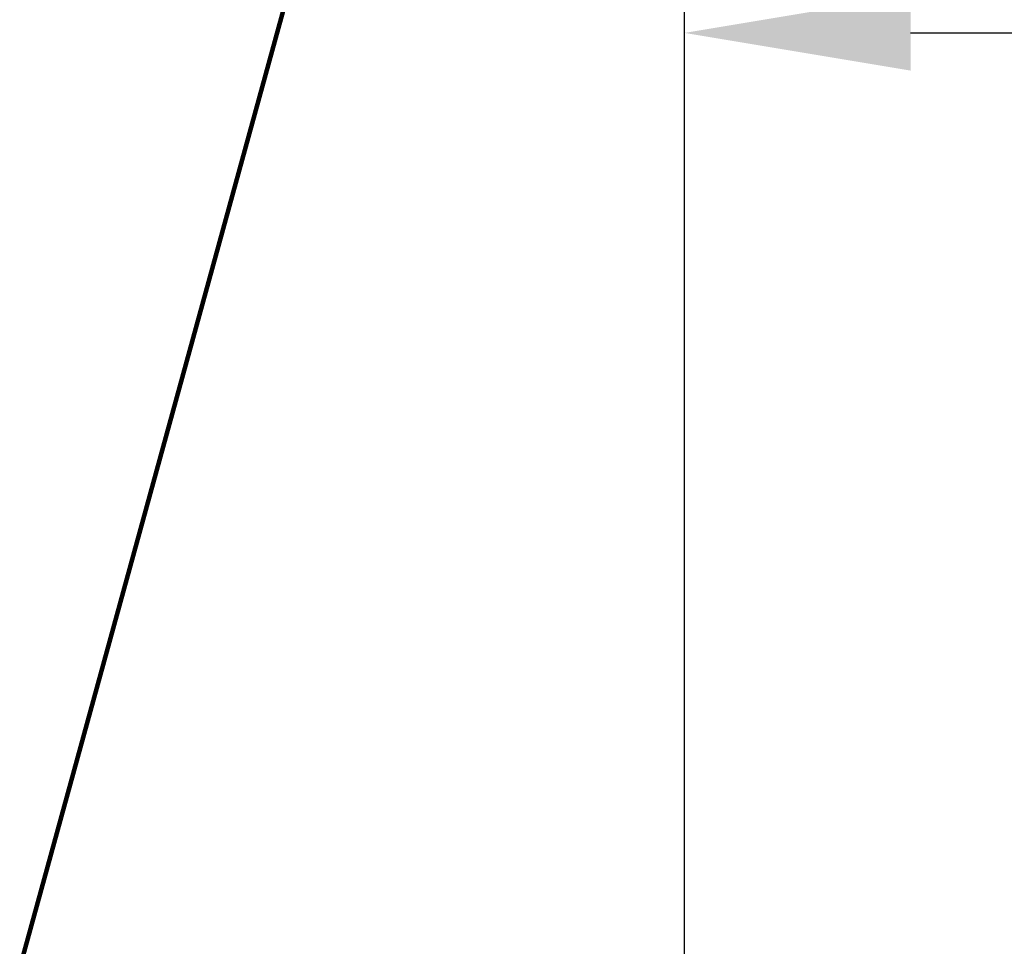
# Model space of a CAD drawing. Extents: x 121 to 3254, y -4 to 1977.
# Drawn here: x 139 to 140, y 14 to 15 of the extents above; entities that cross this region are included whole.
import ezdxf

# ---------------------------------------------------------------- set-up
doc = ezdxf.new("R2010")
doc.units = 0
doc.header["$LTSCALE"] = 5
doc.header["$MEASUREMENT"] = 0
doc.layers.get('DEFPOINTS').update_dxf_attribs({"linetype": 'CONTINUOUS'})
doc.layers.add('DIMS', color=50, linetype='CONTINUOUS', lineweight=25)
doc.layers.add('TEXT - 4', color=241, linetype='CONTINUOUS', lineweight=25)
doc.styles.add('ROMANS', font='romans', dxfattribs={"width": 0.9})
doc.dimstyles.get("Standard").update_dxf_attribs({"dimtxt": 0.18, "dimasz": 0.18, "dimexe": 0.18, "dimexo": 0.0625, "dimgap": 0.09, "dimtad": 0, "dimtih": 1, "dimtoh": 1, "dimdec": 4, "dimzin": 0, "dimdsep": 46, "dimtxsty": 'Standard', "dimcen": 0.09, "dimadec": 0, "dimazin": 0, "dimtfac": 1, "dimtdec": 4, "dimtofl": 0, "dimtmove": 0, "dimatfit": 3, "dimfxl": 1, "dimtolj": 1, "dimtzin": 0, "dimarcsym": 0})

# ---------------------------------------------------------------- blocks, each defined once
blk = doc.blocks.new('*D9')
at = {"layer": 'DEFPOINTS', "color": 0, "transparency": 16777216}
for p in [(141.30462, 16.35162), (133.8044, 16.19132), (141.30462, 13.31632)]:
    blk.add_point(p, dxfattribs=at)
at = {"layer": 'DIMS', "color": 0, "lineweight": -2, "transparency": 16777216}
for p, q in [((133.8044, 16.39132), (133.8044, 16.55162)), ((141.30462, 13.51632), (141.30462, 16.55162)), ((134.0044, 16.35162), (135.08256, 16.35162)), ((141.10462, 16.35162), (137.04923, 16.35162))]:
    blk.add_line(p, q, dxfattribs=at)
at = {"layer": 'DIMS', "color": 0, "transparency": 16777216}
for points in [[(134.0044, 16.38495), (134.0044, 16.31828), (133.8044, 16.35162)], [(141.10462, 16.38495), (141.10462, 16.31828), (141.30462, 16.35162)]]:
    blk.add_solid(points, dxfattribs=at)
at = {"layer": 'DIMS', "color": 0, "transparency": 16777216, "insert": (136.06589, 16.35162), "char_height": 0.2, "attachment_point": 5}
blk.add_mtext('\\A1;7 1/2 IN \\P [190.5mm]', dxfattribs=at)
blk = doc.blocks.new('*D10')
at = {"layer": 'DEFPOINTS', "color": 0, "transparency": 16777216}
for p in [(139.86712, 14.68646), (139.86712, 13.56632), (141.30462, 13.31632)]:
    blk.add_point(p, dxfattribs=at)
at = {"layer": 'DIMS', "color": 0, "lineweight": -2, "transparency": 16777216}
for p, q in [((139.86712, 13.76632), (139.86712, 14.88646)), ((141.30462, 13.51632), (141.30462, 14.88646)), ((140.06712, 14.68646), (141.10462, 14.68646)), ((141.30462, 14.68646), (141.92455, 14.68646))]:
    blk.add_line(p, q, dxfattribs=at)
at = {"layer": 'DIMS', "color": 0, "transparency": 16777216}
for points in [[(140.06712, 14.71979), (140.06712, 14.65312), (139.86712, 14.68646)], [(141.10462, 14.71979), (141.10462, 14.65312), (141.30462, 14.68646)]]:
    blk.add_solid(points, dxfattribs=at)
at = {"layer": 'DIMS', "color": 0, "transparency": 16777216, "insert": (142.89122, 14.68646), "char_height": 0.2, "attachment_point": 5}
blk.add_mtext('\\A1;1 7/16 IN \\P [36.5mm]', dxfattribs=at)

msp = doc.modelspace()

# ---------------------------------------------------------------- dimensions: what is measured, and where the dimension line sits
at = {"layer": 'DIMS'}
for base, p1, p2, picture, middle in [((141.30462, 16.35162), (133.8044, 16.19132), (141.30462, 13.31632), '*D9', (136.06589, 16.35162)), ((139.86712, 14.68646), (141.30462, 13.31632), (139.86712, 13.56632), '*D10', (142.89122, 14.68646))]:
    dim = msp.add_linear_dim(base=base, p1=p1, p2=p2, text='<> \\P[]', dimstyle='Standard', override={"dimtxt": 0.2, "dimasz": 0.2, "dimexe": 0.2, "dimexo": 0.2, "dimgap": 0.2, "dimlunit": 5, "dimpost": ' IN', "dimfrac": 2}, dxfattribs=at)
    dim.commit()
    dim.dimension.update_dxf_attribs({"geometry": picture, "text_midpoint": middle, "dimtype": 160})

# ---------------------------------------------------------------- leaders
at = {"layer": 'TEXT - 4'}
for points in [[(137.15482, 12.87943), (139.55186, 18.0374), (139.87898, 18.0374)], [(139.0654, 13.08359), (140.20537, 17.22279), (140.50257, 17.22279)]]:
    msp.add_leader(points, dimstyle='Standard', override={"dimtxt": 0.7, "dimasz": 0.2, "dimexe": 0.5, "dimexo": 0.5, "dimtih": 0, "dimtoh": 0, "dimtxsty": 'ROMANS', "dimdle": 0.05, "dimclrd": 256, "dimclre": 256, "dimclrt": 256, "dimtfac": 0.3, "dimlwd": 65535, "dimlwe": 65535}, dxfattribs=at)

doc.saveas('drawing.dxf')
